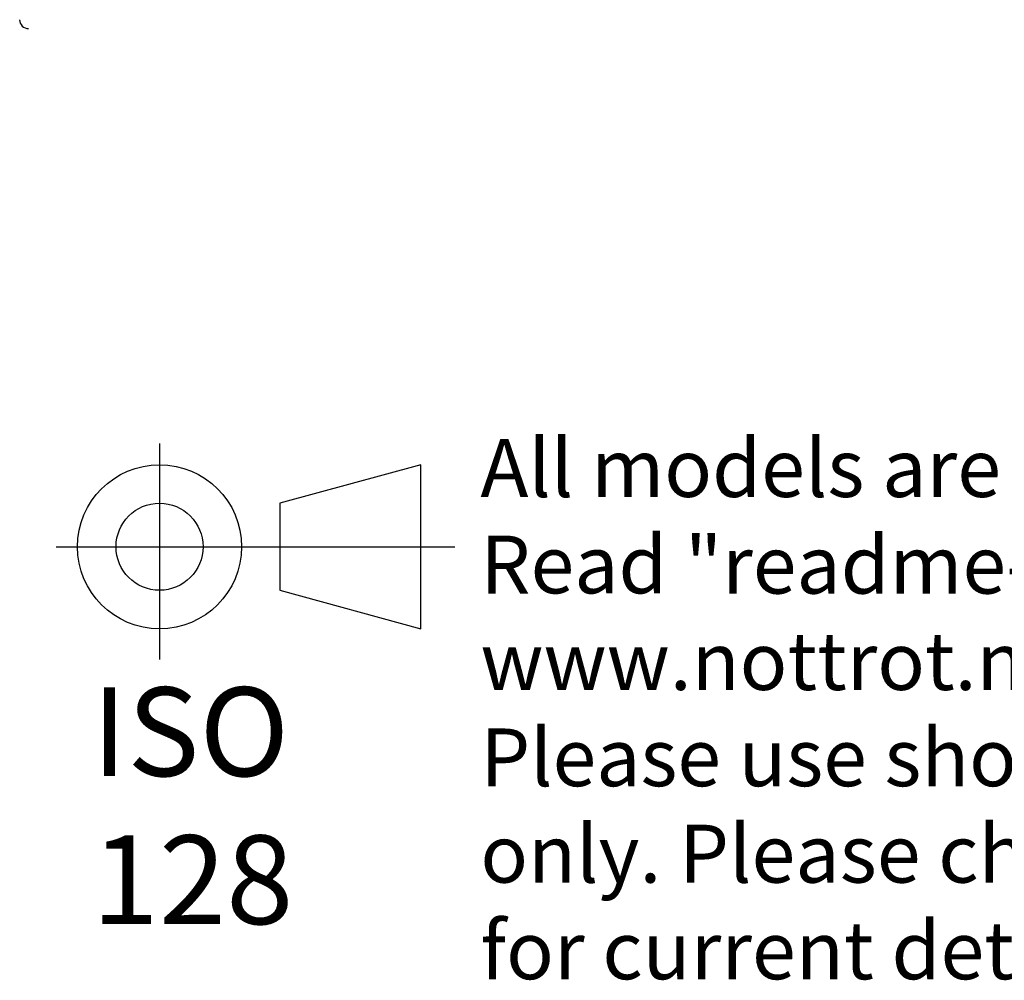
# Model space of a CAD drawing. Units: millimetres. Extents: x 20 to 1301, y 14 to 475.
# Drawn here: x 817 to 928, y 14 to 123 of the extents above; entities that cross this region are included whole.
import ezdxf
from ezdxf.lldxf.tags import DXFTag

# ---------------------------------------------------------------- set-up
doc = ezdxf.new("R2010")
doc.units = ezdxf.units.MM
for name, color, linetype in [('Default', 7, 'Continuous'), ('DV3_solid', 7, 'Continuous'), ('solid', 7, 'Continuous')]:
    doc.layers.add(name, color=color, linetype=linetype)
tags = doc.linetypes.add('CENTER2', pattern=[28.575, 19.05, -3.175, 3.175, -3.175]).pattern_tags.tags
tags[10:11] = [DXFTag(74, 4), DXFTag(75, 0), DXFTag(340, '0'), DXFTag(46, 0.0), DXFTag(50, 0.0), DXFTag(44, 0.0), DXFTag(45, 0.0)]
tags[8:9] = [DXFTag(74, 4), DXFTag(75, 0), DXFTag(340, '0'), DXFTag(46, 0.0), DXFTag(50, 0.0), DXFTag(44, 0.0), DXFTag(45, 0.0)]
tags[6:7] = [DXFTag(74, 4), DXFTag(75, 0), DXFTag(340, '0'), DXFTag(46, 0.0), DXFTag(50, 0.0), DXFTag(44, 0.0), DXFTag(45, 0.0)]
tags[4:5] = [DXFTag(74, 4), DXFTag(75, 0), DXFTag(340, '0'), DXFTag(46, 0.0), DXFTag(50, 0.0), DXFTag(44, 0.0), DXFTag(45, 0.0)]

# ---------------------------------------------------------------- blocks, each defined once
blk = doc.blocks.new('SE2')
at = {"layer": 'DV3_solid', "color": 7, "linetype": 'Continuous'}
blk.add_arc((818.15, 122.57), 1, 180, 270.1145, dxfattribs=at)
blk = doc.blocks.new('text')
at = {"layer": 'Default', "color": 7, "linetype": 'CENTER2'}
for p, q in [((0, 12.16), (0, -12.16)), ((0, 12.16), (0, -12.16)), ((-11.63, 0.52), (33.27, 0.52)), ((-11.63, 0.52), (33.27, 0.52))]:
    blk.add_line(p, q, dxfattribs=at)
at = {"layer": 'Default', "color": 7, "linetype": 'Continuous'}
for p, q in [((29.43, 9.76), (13.56, 5.42)), ((29.43, 9.76), (13.56, 5.42)), ((29.43, -8.71), (29.43, 9.76)), ((29.43, -8.71), (29.43, 9.76)), ((13.56, 5.42), (13.56, -4.38)), ((13.56, 5.42), (13.56, -4.38)), ((13.56, -4.38), (29.43, -8.71)), ((13.56, -4.38), (29.43, -8.71))]:
    blk.add_line(p, q, dxfattribs=at)
for radius in [9.24, 9.24, 4.9, 4.9]:
    blk.add_circle((0, 0.52), radius, dxfattribs=at)
at = {"layer": 'Default', "attachment_point": 1}
for s, insert, char_height, width in [('{\\fSolid Edge ISO|b0||i0||c0|p34;\\C7;\\H6.526388889;\\W1.;\\T1.;All models are subject to change without any notice.\\P}{\\fSolid Edge ISO|b0||i0||c0|p34;\\C7;\\H6.526388889;\\W1.;\\T1.;R}{\\fSolid Edge ISO|b0||i0||c0|p34;\\C7;\\H6.5;\\W1.;ead "readme-nottrot-drawings.txt" before use. This file can be found on www.nottrot.nl\\downloads.\\P}{\\fSolid Edge ISO|b0||i0||c0|p34;\\C7;\\H6.5;\\W1.;Please use shown details like connectors, screws and buttons as reference only. }{\\fSolid Edge ISO|b0||i0||c0|p34;\\C7;\\H6.526388889;\\W1.;\\T1.;Please check with us \\P}{\\fSolid Edge ISO|b0||i0||c0|p34;\\C7;\\H6.526388889;\\W1.;\\T1.;for current details.}', (36.14, 12.65), 6.52639, 324.54), ('{\\fSolid Edge ISO|b0||i0||c0|p34;\\C7;\\H10.;\\W1.;ISO 128}', (-7.64, -15.31), 10, 37.7652)]:
    blk.add_mtext(s, dxfattribs=dict(at, insert=insert, char_height=char_height, width=width))

msp = doc.modelspace()

# ---------------------------------------------------------------- block references
at = {"layer": 'solid'}
msp.add_blockref('SE2', (0, 0), dxfattribs=at)
at = {"layer": 'solid', "color": 7}
msp.add_blockref('text', (832.91, 62.7), dxfattribs=at)

doc.saveas('drawing.dxf')
